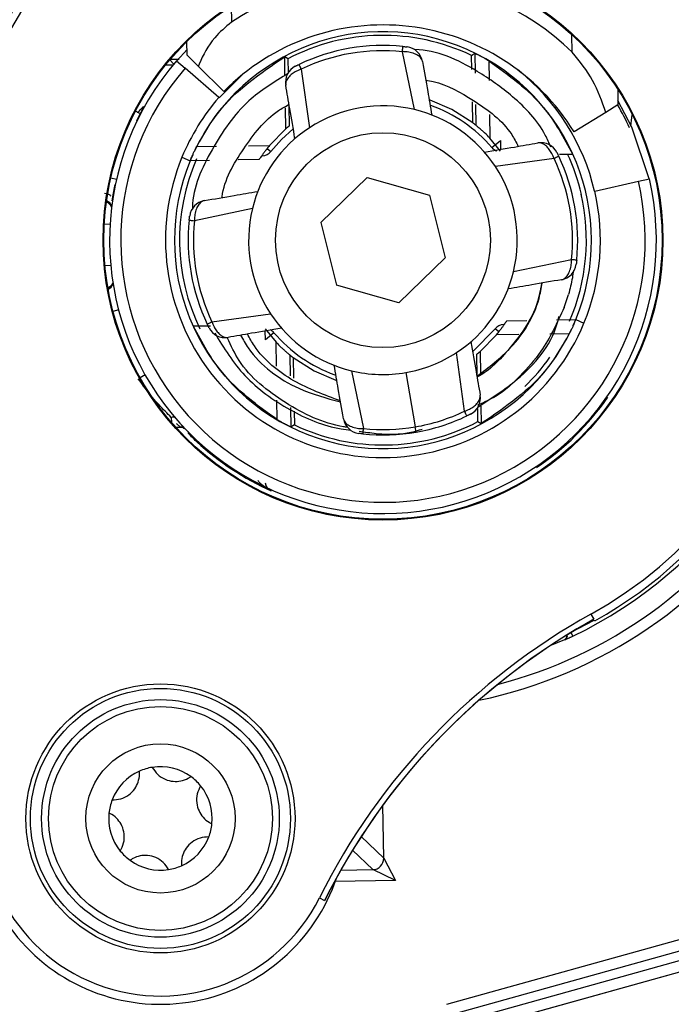
# Model space of a CAD drawing. Units: millimetres. Extents: x 0 to 145, y 0 to 51.
# Drawn here: x 22 to 22, y 38 to 38 of the extents above; entities that cross this region are included whole.
import ezdxf

# ---------------------------------------------------------------- set-up
doc = ezdxf.new("R2010")
doc.units = ezdxf.units.MM
doc.header["$PDSIZE"] = -1
doc.styles.add('SLDTEXTSTYLE1', font='TXT', dxfattribs={"width": 0.605})
doc.dimstyles.new('SLDDIMSTYLE3', dxfattribs={"dimtxt": 2.568319, "dimasz": 2.37998, "dimexe": 0, "dimexo": 0.0625, "dimgap": 0.64208, "dimtad": 0, "dimtih": 1, "dimtoh": 1, "dimlfac": 5, "dimrnd": 1e-09, "dimzin": 4, "dimdsep": 46, "dimtxsty": 'SLDTEXTSTYLE1', "dimsah": 1, "dimcen": 0.09, "dimadec": 0, "dimazin": 1, "dimtfac": 1, "dimtofl": 0, "dimtmove": 0, "dimatfit": 3, "dimfxl": 1, "dimfrac": 2, "dimtolj": 1, "dimtzin": 12, "dimarcsym": 0})

# ---------------------------------------------------------------- blocks, each defined once
blk = doc.blocks.new('_D_4')
at = {"color": 0, "lineweight": -2, "transparency": 16777216}
for p, q in [((26.31001, 38.83321), (26.31001, 39.01321)), ((26.22001, 38.92321), (26.40001, 38.92321))]:
    blk.add_line(p, q, dxfattribs=at)
at = {"color": 0, "lineweight": -3, "transparency": 16777216}
for p, q in [((32.83975, 35.37651), (30.87994, 36.44101)), ((33.33975, 35.37651), (32.83975, 35.37651))]:
    blk.add_line(p, q, dxfattribs=at)
at = {"color": 0, "transparency": 16777216}
blk.add_solid([(30.91971, 36.51424), (30.84016, 36.36778), (30.44057, 36.67966)], dxfattribs=at)
at = {"layer": 'Defpoints', "color": 0, "transparency": 16777216}
for p in [(22.17946, 41.16676), (30.44057, 36.67966)]:
    blk.add_point(p, dxfattribs=at)
at = {"color": 0, "transparency": 16777216, "insert": (33.98183, 35.87651), "char_height": 0.5, "attachment_point": 1, "style": 'SLDTEXTSTYLE1'}
blk.add_mtext('\\A1;∅9{\\H1x;\\S3#8;}" [∅239mm]', dxfattribs=at)

msp = doc.modelspace()

# ---------------------------------------------------------------- linework, layer by layer
at = {"color": 8, "linetype": 'Continuous', "lineweight": 25}
for p, q in [((22.05663, 38.47548), (22.05688, 38.46133)), ((22.3551, 38.43497), (22.35483, 38.45031)), ((22.27034, 38.41684), (22.27006, 38.43413)), ((22.00649, 38.42456), (22.00315, 38.4284)), ((22.28212, 38.42764), (22.2824, 38.41037)), ((21.97742, 38.38115), (21.97296, 38.38348)), ((22.27105, 38.37088), (22.27076, 38.38934)), ((22.28272, 38.38061), (22.28292, 38.35993)), ((22.29229, 38.35792), (22.29243, 38.34984)), ((22.02653, 38.35242), (22.04398, 38.35276)), ((22.07175, 38.3532), (22.0903, 38.35347)), ((22.08823, 38.35071), (22.0914, 38.3482)), ((21.95627, 38.32358), (21.95137, 38.32469)), ((21.95072, 38.28433), (21.9457, 38.28462)), ((21.95135, 38.24851), (21.94634, 38.24804)), ((21.95826, 38.20948), (21.9534, 38.20819)), ((22.29077, 38.19045), (22.2876, 38.19296)), ((22.0867, 38.18325), (22.08656, 38.19133)), ((22.30824, 38.18798), (22.2887, 38.18769)), ((22.35247, 38.18875), (22.33552, 38.18842)), ((22.09628, 38.1604), (22.09608, 38.18123)), ((22.10795, 38.17028), (22.10823, 38.15187)), ((21.98141, 38.15268), (21.97703, 38.1502)), ((22.09688, 38.11353), (22.0966, 38.13055)), ((22.10866, 38.12425), (22.10894, 38.10703)), ((22.00434, 38.11546), (22.00442, 38.11127)), ((22.35402, 37.92771), (22.37373, 37.93788)), ((22.35572, 37.92418), (22.35419, 37.92736)), ((22.34821, 37.92098), (22.33555, 37.9155)), ((22.19022, 37.72974), (22.18941, 37.77618)), ((22.17049, 37.74879), (22.19022, 37.72974)), ((22.1806, 37.71978), (22.16294, 37.73683)), ((22.15258, 37.71929), (22.1806, 37.71978)), ((22.20035, 37.71033), (22.14782, 37.70941)), ((22.50347, 37.64542), (22.2972, 37.58787))]:
    msp.add_line(p, q, dxfattribs=at)
at = {"color": 7, "linetype": 'Continuous', "lineweight": 25}
for p, q in [((22.01821, 38.43232), (22.018, 38.44443)), ((22.01812, 38.43732), (22.00904, 38.42745)), ((22.21706, 38.38482), (22.20653, 38.43552)), ((22.00899, 38.42749), (22.01638, 38.42107)), ((22.02793, 38.42272), (22.01821, 38.43232)), ((22.10379, 38.41459), (22.10353, 38.43107)), ((22.10641, 38.42937), (22.10663, 38.41711)), ((22.26721, 38.41991), (22.26699, 38.43217)), ((21.99949, 38.42398), (22.00412, 38.42406)), ((22.00412, 38.42406), (22.00567, 38.42409)), ((22.04593, 38.39539), (22.01638, 38.42107)), ((22.05026, 38.40067), (22.02793, 38.42272)), ((22.11808, 38.42023), (22.12518, 38.36893)), ((22.06631, 38.41522), (22.04611, 38.39522)), ((22.39484, 38.40276), (22.39508, 38.38886)), ((22.04611, 38.39522), (22.04593, 38.39539)), ((22.26802, 38.37327), (22.2677, 38.39158)), ((22.10452, 38.368), (22.10423, 38.38642)), ((22.10712, 38.38853), (22.10744, 38.37047)), ((22.38441, 38.38233), (22.35666, 38.36534)), ((22.39508, 38.38886), (22.38441, 38.38233)), ((22.10452, 38.368), (22.0903, 38.35347)), ((22.29246, 38.34832), (22.28292, 38.35993)), ((22.28483, 38.35158), (22.29229, 38.35792)), ((22.01363, 38.34311), (22.0209, 38.34011)), ((22.03775, 38.34041), (22.02093, 38.34012)), ((22.0812, 38.34117), (22.06284, 38.34085)), ((22.33914, 38.342), (22.28785, 38.33491)), ((22.13513, 38.28609), (22.17575, 38.32542)), ((22.17575, 38.32542), (22.23012, 38.30991)), ((22.37486, 38.31338), (22.413, 38.32218)), ((22.413, 38.32218), (22.42254, 38.32438)), ((22.37486, 38.31338), (22.37462, 38.31332)), ((22.23012, 38.30991), (22.24387, 38.25507)), ((22.3631, 38.31094), (22.36283, 38.31088)), ((22.36283, 38.31088), (22.36316, 38.31067)), ((22.07526, 38.29815), (22.02456, 38.28761)), ((22.13513, 38.28609), (22.14888, 38.23125)), ((22.24387, 38.25507), (22.20325, 38.21574)), ((22.30374, 38.24302), (22.35444, 38.25356)), ((22.20325, 38.21574), (22.14888, 38.23125)), ((22.34805, 38.21166), (22.35183, 38.22307)), ((22.03986, 38.19916), (22.09115, 38.20626)), ((22.08654, 38.19285), (22.09608, 38.18123)), ((22.26838, 38.17349), (22.2876, 38.19296)), ((22.29779, 38.19999), (22.31539, 38.2003)), ((22.34125, 38.20075), (22.35807, 38.20104)), ((22.3581, 38.20106), (22.36537, 38.19806)), ((22.09417, 38.18959), (22.0867, 38.18325)), ((22.27448, 38.17317), (22.2887, 38.18769)), ((22.11098, 38.1679), (22.11129, 38.14969)), ((22.26092, 38.12094), (22.25382, 38.17223)), ((22.2719, 38.1512), (22.27156, 38.1707)), ((22.27448, 38.17317), (22.27479, 38.15303)), ((22.16193, 38.15634), (22.17247, 38.10565)), ((22.20952, 38.15478), (22.21775, 38.1072)), ((22.27523, 38.12525), (22.27546, 38.11009)), ((22.1118, 38.12092), (22.112, 38.10899)), ((22.27259, 38.11179), (22.27239, 38.12321)), ((22.01303, 38.10661), (22.00861, 38.10653)), ((22.21853, 38.10267), (22.21775, 38.1072)), ((22.01893, 38.10335), (22.01901, 38.10168)), ((22.37148, 37.94337), (22.37397, 37.93889)), ((22.19022, 37.72974), (22.20035, 37.71033)), ((22.20035, 37.71033), (22.1806, 37.71978)), ((22.13387, 37.69508), (22.13845, 37.69279)), ((22.24548, 37.60194), (22.49609, 37.67186)), ((22.49872, 37.66243), (22.24811, 37.5925)), ((22.25022, 37.58492), (22.50084, 37.65485)), ((22.50351, 37.64525), (22.29822, 37.58797))]:
    msp.add_line(p, q, dxfattribs=at)
at = {"color": 7, "linetype": 'Continuous', "lineweight": 25, "flags": 128}
for points in [[(22.26699, 38.43217), (22.26823, 38.43296), (22.27006, 38.43413)], [(22.10641, 38.42937), (22.10515, 38.43012), (22.10353, 38.43107)], [(22.26802, 38.37327), (22.2498, 38.38493), (22.2308, 38.39308)], [(22.42248, 38.32437), (22.40716, 38.36957), (22.39501, 38.3928)], [(22.40644, 38.37044), (22.40729, 38.37777), (22.40754, 38.38023)], [(22.0914, 38.3482), (22.10075, 38.35874), (22.11097, 38.36796)], [(21.95497, 38.31928), (21.95325, 38.31015), (21.95245, 38.30503)], [(22.11098, 38.1679), (22.1292, 38.15624), (22.1482, 38.14809)], [(22.112, 38.10899), (22.11077, 38.1082), (22.10894, 38.10703)], [(22.27259, 38.11179), (22.27385, 38.11105), (22.27546, 38.11009)], [(22.3749, 37.93751), (22.3736, 37.93788), (22.37266, 37.93815)]]:
    msp.add_lwpolyline(points, dxfattribs=at)
at = {"color": 7, "linetype": 'Continuous', "lineweight": 25}
for centre, radius in [((22.1895, 38.27058), 0.2449), ((22.1895, 38.27058), 0.2442), ((22.1895, 38.27058), 0.09401), ((21.99484, 37.76459), 0.11771), ((21.99484, 37.76459), 0.11377), ((21.99484, 37.76459), 0.10398), ((21.99484, 37.76459), 0.09793), ((21.99484, 37.76459), 0.06529)]:
    msp.add_circle(centre, radius, dxfattribs=at)
for centre, radius, start, end in [((22.1895, 38.27058), 0.37441, 299.08029, 198.83471), ((22.1895, 38.27058), 0.38422, 295.63345, 52.36655), ((22.1895, 38.27058), 0.38119, 299.10138, 48.81361), ((22.18963, 38.26305), 0.23861, 46.09534, 123.8035), ((22.1895, 38.27058), 0.18237, 337.58976, 154.72383), ((22.18963, 38.26305), 0.19586, 31.48199, 135.36181), ((22.1895, 38.27058), 0.17921, 64.37896, 117.62104), ((22.1895, 38.27058), 0.1704, 84.10576, 115.51345), ((22.1895, 38.27058), 0.16581, 84.10589, 115.51345), ((22.20867, 38.42412), 0.01567, 9.80869, 82.88349), ((22.1895, 38.27058), 0.23917, 139, 13), ((22.1895, 38.27058), 0.22938, 139, 13), ((22.11989, 38.40877), 0.01567, 116.73584, 189.80967), ((22.1895, 38.27058), 0.18999, 13, 51.57883), ((22.1895, 38.27058), 0.19023, 139, 157.58976), ((21.97599, 38.3875), 0.00392, 331.29435, 0.99958), ((22.1895, 38.27058), 0.11752, 76.43398, 123.18535), ((22.1895, 38.27058), 0.11752, 33.18535, 76.43398), ((22.1895, 38.27058), 0.12509, 40.35202, 70.50003), ((22.1895, 38.27058), 0.23702, 24.49704, 29.91295), ((22.1895, 38.27058), 0.11752, 123.18535, 166.43398), ((22.1895, 38.27058), 0.12927, 129.4047, 131.09959), ((22.1895, 38.27058), 0.12927, 50.888, 52.5953), ((22.08372, 38.35428), 0.00979, 271, 321.64798), ((22.29229, 38.35792), 0.00979, 220.35202, 251.04979), ((22.32769, 38.34019), 0.01567, 26.73584, 99.80967), ((22.1895, 38.27058), 0.19023, 157.58976, 337.58976), ((22.1895, 38.27058), 0.18237, 157.58976, 334.72383), ((22.1895, 38.27058), 0.17795, 156.4356, 205.87111), ((22.1895, 38.27058), 0.18237, 155.89408, 157.58976), ((22.1895, 38.27058), 0.16581, 354.10589, 25.51345), ((22.1895, 38.27058), 0.1704, 354.10576, 25.51345), ((22.1895, 38.27058), 0.17823, 13, 24.992), ((22.1895, 38.27058), 0.11752, 346.43398, 33.18535), ((22.1895, 38.27058), 0.19023, 337.58976, 13), ((21.94501, 38.29759), 0.00783, 22.90626, 69.70204), ((22.03596, 38.28975), 0.01567, 99.80869, 172.88349), ((22.1895, 38.27058), 0.17795, 336.49374, 13.08805), ((22.1895, 38.27058), 0.11752, 166.43398, 213.18535), ((22.1895, 38.27058), 0.1704, 174.10576, 205.51345), ((22.1895, 38.27058), 0.16581, 174.10589, 205.51345), ((22.34304, 38.25141), 0.01567, 279.80869, 352.88349), ((22.1895, 38.27058), 0.11752, 303.18535, 346.43398), ((21.94594, 38.23615), 0.00783, 292.04104, 338.83681), ((21.9461, 38.23506), 0.00783, 292.29796, 339.09374), ((22.1895, 38.27058), 0.11752, 213.18535, 256.43398), ((22.05131, 38.20097), 0.01567, 206.73584, 279.80967), ((22.29528, 38.18689), 0.00979, 91.00078, 141.64721), ((22.1895, 38.27058), 0.18237, 335.89408, 337.58976), ((22.0867, 38.18325), 0.00979, 40.35202, 64.11435), ((22.1895, 38.27058), 0.12509, 220.35202, 250.27653), ((22.1895, 38.27058), 0.12927, 230.888, 232.5953), ((22.1895, 38.27058), 0.11752, 279.80967, 303.18535), ((22.1895, 38.27058), 0.12927, 309.4047, 311.09959), ((22.1895, 38.27058), 0.11752, 256.43398, 279.80967), ((22.25911, 38.13239), 0.01567, 296.73584, 9.80967), ((22.1895, 38.27058), 0.24008, 304.0434, 325.08673), ((22.1895, 38.27058), 0.16581, 279.80967, 295.51345), ((22.1895, 38.27058), 0.1704, 279.80967, 295.51345), ((22.0131, 38.10269), 0.00392, 43.5853, 90.99928), ((22.1895, 38.27058), 0.17921, 244.37896, 297.62104), ((22.17033, 38.11704), 0.01567, 189.80869, 262.88349), ((22.1895, 38.27058), 0.16581, 264.10589, 279.80967), ((22.1895, 38.27058), 0.1704, 264.10576, 279.80967), ((22.1895, 38.27058), 0.24008, 227.2571, 245.97865), ((22.1895, 38.27058), 0.40148, 284.47432, 326.95074), ((26.31001, 38.92321), 5.5625, 189.79585, 256.67265), ((26.31001, 38.92321), 4.70053, 191.62686, 246.70713), ((26.31001, 38.92321), 5.52333, 190.09049, 256.67265), ((22.65425, 37.43492), 0.58179, 119.08029, 153.43756), ((26.31001, 38.92321), 5.4254, 190.49116, 273.92903), ((26.31001, 38.92321), 5.38896, 190.54914, 273.8798), ((22.65425, 37.43492), 0.57665, 119.71149, 153.46435), ((22.65425, 37.43492), 0.57666, 119.08029, 153.43756), ((22.34691, 37.92443), 0.00392, 321.04364, 11.921), ((21.99484, 37.76459), 0.16263, 158.9575, 341.49704), ((21.99484, 37.76459), 0.15544, 164.47743, 333.43756), ((21.99484, 37.76459), 0.04527, 114.03222, 159.03222), ((21.99484, 37.76459), 0.04527, 99.03222, 114.03222), ((21.99484, 37.76459), 0.04527, 54.03222, 99.03222), ((21.99484, 37.76459), 0.04527, 39.03222, 54.03222), ((21.99484, 37.76459), 0.04527, 354.03222, 39.03222), ((21.99484, 37.76459), 0.04527, 159.03222, 174.03222), ((21.99484, 37.76459), 0.04527, 174.03222, 219.03222), ((21.99484, 37.76459), 0.04527, 339.03222, 354.03222), ((21.99484, 37.76459), 0.04527, 294.03222, 339.03222), ((21.99484, 37.76459), 0.04527, 219.03222, 234.03222), ((21.99484, 37.76459), 0.04527, 234.03222, 279.03222), ((22.18043, 37.72957), 0.00979, 271.00511, 0.99489), ((21.99484, 37.76459), 0.04527, 279.03222, 294.03222)]:
    msp.add_arc(centre, radius, start, end, dxfattribs=at)
at = {"color": 8, "linetype": 'Continuous', "lineweight": 25}
for centre, radius, start, end in [((21.94489, 38.29649), 0.00783, 23.16319, 69.95896), ((22.1895, 38.27058), 0.17829, 314.11449, 324.97116), ((22.00591, 38.10857), 0.00707, 77.42838, 102.7752), ((22.1895, 38.27058), 0.41127, 281.78025, 326.95074), ((26.31001, 38.92321), 4.68698, 191.51057, 201.73544), ((26.31001, 38.92321), 4.69677, 191.59908, 201.73544), ((26.31001, 38.92321), 4.71015, 191.67549, 246.70713), ((26.31001, 38.92321), 4.73988, 191.78027, 274.23203), ((26.31001, 38.92321), 5.50374, 190.195, 256.67265), ((22.34659, 37.92455), 0.00392, 294.41896, 7.74493), ((22.34691, 37.92443), 0.00392, 294.45474, 321.04372)]:
    msp.add_arc(centre, radius, start, end, dxfattribs=at)
at = {"color": 7, "linetype": 'Continuous', "lineweight": 25}
msp.add_ellipse((22.0027, 38.42892), major_axis=(0.01278, 0.00022), ratio=0.004011, start_param=4.715755, end_param=5.434759, dxfattribs=at)
for points, knots in [([(21.97478, 38.58414), (21.9582, 38.57176), (21.92465, 38.54672), (21.88165, 38.49785), (21.84553, 38.4402), (21.82028, 38.3752), (21.80619, 38.30584), (21.80767, 38.25921), (21.80842, 38.23555)], [0, 0, 0, 0, 0.153083, 0.309862, 0.479849, 0.654928, 0.824925, 1, 1, 1, 1]), ([(22.05688, 38.46133), (22.05176, 38.45699), (22.03935, 38.44648), (22.03179, 38.43202), (22.0282, 38.42337), (22.02793, 38.42272)], [0, 0, 0, 0, 0.3940724, 0.9546287, 1, 1, 1, 1]), ([(22.22411, 38.42679), (22.22411, 38.42679), (22.22404, 38.42716), (22.22363, 38.42871), (22.22192, 38.43108), (22.21816, 38.43347), (22.21355, 38.43498), (22.20939, 38.43549), (22.20708, 38.43553), (22.20653, 38.43552), (22.20652, 38.43552)], [0, 0, 0, 0, 0.000087, 0.075938, 0.323892, 0.521839, 0.740959, 0.938263, 0.999913, 1, 1, 1, 1]), ([(22.207, 38.44008), (22.20712, 38.44007), (22.20763, 38.44002), (22.20856, 38.43991), (22.20956, 38.4398), (22.21033, 38.4397), (22.21059, 38.43967), (22.21061, 38.43967), (22.21061, 38.43967)], [0, 0, 0, 0, 0.058302, 0.24102, 0.446739, 0.644271, 0.935695, 1, 1, 1, 1]), ([(22.21062, 38.43967), (22.21061, 38.43967), (22.21059, 38.43967), (22.21047, 38.43969), (22.21037, 38.4397)], [0, 0, 0, 0, 0.249182, 1, 1, 1, 1]), ([(22.33631, 38.35188), (22.3348, 38.35547), (22.32754, 38.37263), (22.30502, 38.39594), (22.26748, 38.4226), (22.23652, 38.43717), (22.21703, 38.43741), (22.21683, 38.43741)], [0, 0, 0, 0, 0.076689, 0.36649, 0.61598, 0.99593, 1, 1, 1, 1]), ([(22.27006, 38.43413), (22.27012, 38.4341), (22.27025, 38.43405), (22.27131, 38.43353), (22.27287, 38.43274), (22.27476, 38.43176), (22.27693, 38.4306), (22.27937, 38.42924), (22.2811, 38.42824), (22.28199, 38.42771), (22.28212, 38.42764)], [0, 0, 0, 0, 0.13109, 0.262704, 0.384549, 0.503611, 0.633519, 0.785765, 0.969457, 1, 1, 1, 1]), ([(22.38441, 38.38233), (22.38115, 38.39194), (22.37473, 38.41092), (22.36158, 38.42702), (22.3551, 38.43497)], [0, 0, 0, 0, 0.5066626, 1, 1, 1, 1]), ([(22.02653, 38.35242), (22.0324, 38.36273), (22.0509, 38.39523), (22.08218, 38.41653), (22.10353, 38.43107)], [0, 0, 0, 0, 0.317308, 1, 1, 1, 1]), ([(22.22411, 38.42679), (22.22561, 38.41813), (22.22828, 38.40267), (22.23099, 38.38698), (22.23219, 38.38007)], [0, 0, 0, 0, 0.5599962, 1, 1, 1, 1]), ([(22.28212, 38.42764), (22.2995, 38.415), (22.33042, 38.39253), (22.34764, 38.36014), (22.35519, 38.34595)], [0, 0, 0, 0, 0.5619349, 1, 1, 1, 1]), ([(22.11808, 38.42023), (22.11661, 38.41965), (22.11367, 38.4185), (22.11002, 38.41618), (22.10683, 38.41333), (22.10455, 38.40985), (22.10424, 38.40732), (22.10445, 38.4061), (22.10445, 38.4061)], [0, 0, 0, 0, 0.177242, 0.352631, 0.518501, 0.749009, 0.999913, 1, 1, 1, 1]), ([(22.11284, 38.42277), (22.11288, 38.42279), (22.11296, 38.42282), (22.11355, 38.42312), (22.11431, 38.4235), (22.11515, 38.42391), (22.11578, 38.42421), (22.1161, 38.42437)], [0, 0, 0, 0, 0.279394, 0.514125, 0.672209, 0.834501, 1, 1, 1, 1]), ([(22.10664, 38.41641), (22.09453, 38.40905), (22.06702, 38.39234), (22.03895, 38.35068), (22.02293, 38.3166), (22.02278, 38.29841), (22.02278, 38.29803)], [0, 0, 0, 0, 0.280204, 0.636287, 0.992409, 1, 1, 1, 1]), ([(22.22689, 38.41072), (22.22909, 38.41032), (22.24406, 38.40764), (22.27065, 38.39251), (22.2973, 38.37302), (22.30606, 38.35617), (22.30788, 38.35267)], [0, 0, 0, 0, 0.065471, 0.4453, 0.88486, 1, 1, 1, 1]), ([(22.11253, 38.35938), (22.11101, 38.36816), (22.1083, 38.38384), (22.10562, 38.3993), (22.10445, 38.4061)], [0, 0, 0, 0, 0.560001, 1, 1, 1, 1]), ([(21.97943, 38.38562), (21.97943, 38.38562), (21.97942, 38.38561), (21.97931, 38.38542), (21.97893, 38.38473), (21.97827, 38.38353), (21.97656, 38.38033), (21.97505, 38.37727), (21.97384, 38.37483)], [0, 0, 0, 0, 0.016637, 0.08823, 0.170079, 0.308522, 0.445682, 1, 1, 1, 1]), ([(22.04881, 38.30788), (22.04883, 38.30807), (22.05043, 38.32352), (22.06704, 38.35071), (22.08769, 38.37851), (22.10402, 38.38755), (22.10711, 38.38926)], [0, 0, 0, 0, 0.0057659, 0.4551967, 0.8967571, 1, 1, 1, 1]), ([(22.28292, 38.35993), (22.28154, 38.36134), (22.27968, 38.36325), (22.27654, 38.36617), (22.27468, 38.36782), (22.27313, 38.36916), (22.27208, 38.37004), (22.27133, 38.37066), (22.27107, 38.37086), (22.27105, 38.37088), (22.27105, 38.37088)], [0, 0, 0, 0, 0.367266, 0.497035, 0.627849, 0.709913, 0.792398, 0.867377, 0.969814, 1, 1, 1, 1]), ([(22.02459, 38.34845), (22.02431, 38.34812), (22.02375, 38.34747), (22.0232, 38.34636), (22.02303, 38.34553), (22.02303, 38.34515), (22.02303, 38.34507)], [0, 0, 0, 0, 0.341729, 0.686566, 0.930382, 1, 1, 1, 1]), ([(22.02459, 38.34845), (22.02479, 38.34887), (22.02548, 38.35032), (22.02609, 38.35155), (22.02653, 38.35242)], [0, 0, 0, 0, 0.290948, 1, 1, 1, 1]), ([(22.0903, 38.35347), (22.08934, 38.3523), (22.08787, 38.35051), (22.08559, 38.3475), (22.08408, 38.34541), (22.08289, 38.3437), (22.08203, 38.34242), (22.08143, 38.34151), (22.08122, 38.3412), (22.08121, 38.34118), (22.0812, 38.34117)], [0, 0, 0, 0, 0.29455, 0.448961, 0.571601, 0.66686, 0.762544, 0.849632, 0.964426, 1, 1, 1, 1]), ([(22.2783, 38.34755), (22.28708, 38.34907), (22.30276, 38.35178), (22.31822, 38.35446), (22.32502, 38.35563)], [0, 0, 0, 0, 0.560001, 1, 1, 1, 1]), ([(22.33915, 38.342), (22.33857, 38.34348), (22.33741, 38.34641), (22.33509, 38.35006), (22.33225, 38.35325), (22.32877, 38.35553), (22.32624, 38.35584), (22.32502, 38.35563), (22.32502, 38.35563)], [0, 0, 0, 0, 0.1772416, 0.352631, 0.5185009, 0.7490093, 0.9999132, 1, 1, 1, 1]), ([(22.02093, 38.34012), (22.02096, 38.34019), (22.02101, 38.34032), (22.02147, 38.34146), (22.02216, 38.3431), (22.02275, 38.34442), (22.02303, 38.34507)], [0, 0, 0, 0, 0.261123, 0.523149, 0.767334, 1, 1, 1, 1]), ([(22.34168, 38.34724), (22.3417, 38.3472), (22.34174, 38.34713), (22.34204, 38.34653), (22.34241, 38.34577), (22.34283, 38.34493), (22.34313, 38.3443), (22.34328, 38.34398)], [0, 0, 0, 0, 0.279394, 0.514125, 0.672209, 0.834501, 1, 1, 1, 1]), ([(22.34385, 38.34576), (22.34657, 38.3458), (22.35025, 38.34587), (22.35416, 38.34594), (22.35519, 38.34595)], [0, 0, 0, 0, 0.737157, 1, 1, 1, 1]), ([(22.03329, 38.30519), (22.04195, 38.30669), (22.05741, 38.30936), (22.0731, 38.31208), (22.08001, 38.31327)], [0, 0, 0, 0, 0.559996, 1, 1, 1, 1]), ([(22.03329, 38.30519), (22.03329, 38.30519), (22.03292, 38.30513), (22.03137, 38.30471), (22.029, 38.30301), (22.02661, 38.29924), (22.0251, 38.29463), (22.02459, 38.29048), (22.02455, 38.28816), (22.02456, 38.28761), (22.02456, 38.28761)], [0, 0, 0, 0, 0.000087, 0.075938, 0.323892, 0.521839, 0.740959, 0.938263, 0.999913, 1, 1, 1, 1]), ([(22.02, 38.28808), (22.02001, 38.2882), (22.02007, 38.28871), (22.02017, 38.28965), (22.02028, 38.29064), (22.02038, 38.29142), (22.02041, 38.29168), (22.02041, 38.29169), (22.02041, 38.29169)], [0, 0, 0, 0, 0.058302, 0.24102, 0.446739, 0.644271, 0.935695, 1, 1, 1, 1]), ([(22.02041, 38.2917), (22.02041, 38.2917), (22.02041, 38.29168), (22.02039, 38.29155), (22.02038, 38.29146)], [0, 0, 0, 0, 0.249182, 1, 1, 1, 1]), ([(22.34571, 38.23597), (22.34571, 38.23597), (22.34608, 38.23604), (22.34763, 38.23645), (22.34999, 38.23816), (22.35239, 38.24192), (22.3539, 38.24653), (22.35441, 38.25069), (22.35444, 38.253), (22.35444, 38.25356), (22.35444, 38.25356)], [0, 0, 0, 0, 0.0000868, 0.0759378, 0.3238917, 0.5218393, 0.7409589, 0.9382632, 0.9999132, 1, 1, 1, 1]), ([(22.359, 38.25308), (22.35899, 38.25296), (22.35893, 38.25245), (22.35883, 38.25152), (22.35872, 38.25052), (22.35862, 38.24975), (22.35859, 38.24949), (22.35859, 38.24947), (22.35859, 38.24947)], [0, 0, 0, 0, 0.058302, 0.24102, 0.446739, 0.644271, 0.935695, 1, 1, 1, 1]), ([(22.34571, 38.23597), (22.33705, 38.23448), (22.32159, 38.2318), (22.30589, 38.22909), (22.29899, 38.2279)], [0, 0, 0, 0, 0.559996, 1, 1, 1, 1]), ([(22.35607, 38.24414), (22.35581, 38.24199), (22.35493, 38.23487), (22.35311, 38.22792), (22.35183, 38.22307)], [0, 0, 0, 0, 0.301887, 1, 1, 1, 1]), ([(22.27172, 38.15143), (22.282, 38.15929), (22.30541, 38.17721), (22.32431, 38.20771), (22.32803, 38.22852), (22.32884, 38.23306)], [0, 0, 0, 0, 0.379836, 0.864926, 1, 1, 1, 1]), ([(22.32823, 38.23295), (22.32711, 38.22682), (22.32338, 38.20641), (22.3035, 38.17867), (22.2844, 38.15762), (22.27259, 38.15118), (22.27191, 38.1508)], [0, 0, 0, 0, 0.181747, 0.605152, 0.976964, 1, 1, 1, 1]), ([(22.34805, 38.21166), (22.34195, 38.1984), (22.33193, 38.1766), (22.30996, 38.15178), (22.29188, 38.13467), (22.27783, 38.12865), (22.27233, 38.1263)], [0, 0, 0, 0, 0.371433, 0.610409, 0.847445, 1, 1, 1, 1]), ([(22.27236, 38.12455), (22.28418, 38.13211), (22.31251, 38.15023), (22.33773, 38.17986), (22.34293, 38.20135), (22.34349, 38.20366)], [0, 0, 0, 0, 0.389783, 0.934584, 1, 1, 1, 1]), ([(22.03848, 38.19547), (22.03468, 38.1954), (22.02991, 38.19532), (22.02484, 38.19523), (22.02381, 38.19521)], [0, 0, 0, 0, 0.7974326, 1, 1, 1, 1]), ([(22.09688, 38.11353), (22.0795, 38.12616), (22.04857, 38.14864), (22.03135, 38.18102), (22.02381, 38.19521)], [0, 0, 0, 0, 0.561935, 1, 1, 1, 1]), ([(22.03732, 38.19392), (22.0373, 38.19396), (22.03726, 38.19404), (22.03696, 38.19464), (22.03658, 38.19539), (22.03617, 38.19623), (22.03587, 38.19687), (22.03572, 38.19719)], [0, 0, 0, 0, 0.279394, 0.514125, 0.672209, 0.834501, 1, 1, 1, 1]), ([(22.03985, 38.19916), (22.04043, 38.19769), (22.04159, 38.19475), (22.0439, 38.1911), (22.04675, 38.18791), (22.05023, 38.18564), (22.05276, 38.18532), (22.05398, 38.18553), (22.05398, 38.18553)], [0, 0, 0, 0, 0.177242, 0.352631, 0.518501, 0.749009, 0.999913, 1, 1, 1, 1]), ([(22.1007, 38.19361), (22.09192, 38.19209), (22.07624, 38.18938), (22.06078, 38.18671), (22.05398, 38.18553)], [0, 0, 0, 0, 0.560001, 1, 1, 1, 1]), ([(22.2887, 38.18769), (22.28966, 38.18887), (22.29113, 38.19066), (22.2934, 38.19366), (22.29492, 38.19575), (22.29611, 38.19747), (22.29697, 38.19874), (22.29757, 38.19965), (22.29778, 38.19997), (22.29779, 38.19999), (22.29779, 38.19999)], [0, 0, 0, 0, 0.29455, 0.448961, 0.571601, 0.66686, 0.762544, 0.849632, 0.964426, 1, 1, 1, 1]), ([(22.35441, 38.19271), (22.35421, 38.19229), (22.35352, 38.19085), (22.35291, 38.18962), (22.35247, 38.18875)], [0, 0, 0, 0, 0.290948, 1, 1, 1, 1]), ([(22.35441, 38.19271), (22.35469, 38.19304), (22.35525, 38.1937), (22.3558, 38.1948), (22.35597, 38.19564), (22.35597, 38.19601), (22.35597, 38.1961)], [0, 0, 0, 0, 0.341729, 0.686566, 0.930382, 1, 1, 1, 1]), ([(22.35807, 38.20104), (22.35804, 38.20098), (22.35799, 38.20084), (22.35753, 38.19971), (22.35683, 38.19806), (22.35625, 38.19674), (22.35597, 38.1961)], [0, 0, 0, 0, 0.261123, 0.523149, 0.767334, 1, 1, 1, 1]), ([(22.04228, 38.18921), (22.05038, 38.1762), (22.06727, 38.14907), (22.10683, 38.12107), (22.13991, 38.10676), (22.15864, 38.10467), (22.1615, 38.10435)], [0, 0, 0, 0, 0.300675, 0.627057, 0.943173, 1, 1, 1, 1]), ([(22.15872, 38.10681), (22.15748, 38.10698), (22.13809, 38.10963), (22.10342, 38.1268), (22.06751, 38.1548), (22.05654, 38.17818), (22.0534, 38.18488)], [0, 0, 0, 0, 0.027675, 0.43274, 0.837299, 1, 1, 1, 1]), ([(22.06496, 38.18743), (22.06711, 38.18366), (22.07863, 38.16348), (22.10953, 38.14068), (22.14004, 38.1324), (22.15235, 38.12906)], [0, 0, 0, 0, 0.120421, 0.645151, 1, 1, 1, 1]), ([(22.1522, 38.12992), (22.13833, 38.13508), (22.1101, 38.14557), (22.08218, 38.16796), (22.07286, 38.18494), (22.07093, 38.18846)], [0, 0, 0, 0, 0.433893, 0.882541, 1, 1, 1, 1]), ([(22.35247, 38.18875), (22.3466, 38.17843), (22.3281, 38.14593), (22.29682, 38.12463), (22.27546, 38.11009)], [0, 0, 0, 0, 0.317308, 1, 1, 1, 1]), ([(22.09608, 38.18123), (22.09746, 38.17982), (22.09932, 38.17791), (22.10246, 38.175), (22.10431, 38.17334), (22.10586, 38.17201), (22.10692, 38.17113), (22.10767, 38.17051), (22.10793, 38.1703), (22.10795, 38.17028), (22.10795, 38.17028)], [0, 0, 0, 0, 0.367266, 0.497035, 0.627849, 0.709913, 0.792398, 0.867377, 0.969814, 1, 1, 1, 1]), ([(22.26647, 38.18178), (22.26799, 38.173), (22.2707, 38.15732), (22.27337, 38.14186), (22.27455, 38.13506)], [0, 0, 0, 0, 0.5600007, 1, 1, 1, 1]), ([(22.15489, 38.11437), (22.15339, 38.12303), (22.15072, 38.1385), (22.14801, 38.15419), (22.14681, 38.16109)], [0, 0, 0, 0, 0.559996, 1, 1, 1, 1]), ([(22.00434, 38.11546), (22.00257, 38.11717), (21.99778, 38.12178), (21.98734, 38.13293), (21.97959, 38.14362), (21.97546, 38.14931)], [0, 0, 0, 0, 0.214884, 0.581441, 1, 1, 1, 1]), ([(22.26092, 38.12093), (22.26239, 38.12151), (22.26533, 38.12267), (22.26898, 38.12499), (22.27217, 38.12784), (22.27445, 38.13131), (22.27476, 38.13385), (22.27455, 38.13506), (22.27455, 38.13506)], [0, 0, 0, 0, 0.1772416, 0.352631, 0.5185009, 0.7490093, 0.9999132, 1, 1, 1, 1]), ([(22.26616, 38.1184), (22.26612, 38.11838), (22.26604, 38.11834), (22.26544, 38.11804), (22.26469, 38.11767), (22.26385, 38.11725), (22.26321, 38.11695), (22.26289, 38.1168)], [0, 0, 0, 0, 0.279394, 0.514125, 0.672209, 0.834501, 1, 1, 1, 1]), ([(22.0131, 38.10849), (22.01374, 38.1078), (22.01496, 38.10646), (22.01582, 38.10553), (22.01591, 38.10543), (22.01594, 38.10539)], [0, 0, 0, 0, 0.407519, 0.782941, 1, 1, 1, 1]), ([(22.10894, 38.10703), (22.10887, 38.10706), (22.10874, 38.10712), (22.10768, 38.10764), (22.10613, 38.10842), (22.10424, 38.1094), (22.10207, 38.11056), (22.09963, 38.11192), (22.0979, 38.11293), (22.09701, 38.11345), (22.09688, 38.11353)], [0, 0, 0, 0, 0.13109, 0.262704, 0.384549, 0.503611, 0.633519, 0.785765, 0.969457, 1, 1, 1, 1]), ([(22.15489, 38.11437), (22.15489, 38.11437), (22.15495, 38.114), (22.15537, 38.11245), (22.15707, 38.11009), (22.16084, 38.10769), (22.16545, 38.10618), (22.1696, 38.10567), (22.17192, 38.10564), (22.17247, 38.10564), (22.17247, 38.10564)], [0, 0, 0, 0, 0.000087, 0.075938, 0.323892, 0.521839, 0.740959, 0.938263, 0.999913, 1, 1, 1, 1]), ([(22.02656, 38.09427), (22.02653, 38.09429), (22.02498, 38.09574), (22.02227, 38.09834), (22.0195, 38.10114), (22.01916, 38.10152), (22.01901, 38.10168)], [0, 0, 0, 0, 0.005944, 0.435638, 0.760911, 1, 1, 1, 1]), ([(22.172, 38.10108), (22.17188, 38.1011), (22.17137, 38.10115), (22.17044, 38.10125), (22.16944, 38.10137), (22.16866, 38.10146), (22.16841, 38.10149), (22.16839, 38.10149), (22.16839, 38.10149)], [0, 0, 0, 0, 0.0583025, 0.2410204, 0.4467392, 0.6442706, 0.9356953, 1, 1, 1, 1]), ([(22.16864, 38.10344), (22.17361, 38.10273), (22.1911, 38.10022), (22.21028, 38.10063), (22.223, 38.10499), (22.22372, 38.10524)], [0, 0, 0, 0, 0.272747, 0.958562, 1, 1, 1, 1]), ([(22.08643, 38.05823), (22.08654, 38.05765), (22.08694, 38.05547), (22.08883, 38.05319), (22.09069, 38.05179), (22.09174, 38.05131), (22.09177, 38.0513)], [0, 0, 0, 0, 0.153192, 0.572975, 0.98995, 1, 1, 1, 1]), ([(22.37397, 37.93889), (22.37381, 37.93879), (22.37337, 37.93855), (22.37294, 37.9383), (22.37266, 37.93815)], [0, 0, 0, 0, 0.369381, 1, 1, 1, 1]), ([(22.34935, 37.92122), (22.34944, 37.92126), (22.34981, 37.92142), (22.35119, 37.92205), (22.3533, 37.92303), (22.35491, 37.92379), (22.35572, 37.92418)], [0, 0, 0, 0, 0.091352, 0.393369, 0.696366, 1, 1, 1, 1]), ([(21.95256, 37.78079), (21.95511, 37.78093), (21.96023, 37.7812), (21.96725, 37.78481), (21.97249, 37.79016), (21.97563, 37.79643), (21.97663, 37.8018), (21.97645, 37.80498), (21.9764, 37.80594)], [0, 0, 0, 0, 0.199789, 0.400573, 0.582663, 0.748216, 0.924684, 1, 1, 1, 1]), ([(21.98773, 37.8093), (21.98912, 37.80715), (21.99192, 37.80286), (21.99856, 37.79859), (22.00581, 37.79672), (22.01281, 37.79714), (22.01796, 37.79896), (22.02063, 37.80071), (22.02142, 37.80123)], [0, 0, 0, 0, 0.199838, 0.400616, 0.5827, 0.748252, 0.924725, 1, 1, 1, 1]), ([(22.03, 37.7931), (22.02884, 37.79082), (22.02652, 37.78624), (22.02615, 37.77836), (22.02815, 37.77115), (22.03202, 37.76529), (22.03616, 37.76175), (22.03901, 37.76031), (22.03986, 37.75988)], [0, 0, 0, 0, 0.199845, 0.400622, 0.582705, 0.748257, 0.924731, 1, 1, 1, 1]), ([(21.95967, 37.73608), (21.96083, 37.73836), (21.96315, 37.74293), (21.96352, 37.75081), (21.96152, 37.75803), (21.95765, 37.76388), (21.95351, 37.76743), (21.95066, 37.76887), (21.94981, 37.76929)], [0, 0, 0, 0, 0.199845, 0.400622, 0.582705, 0.748257, 0.924731, 1, 1, 1, 1]), ([(22.03711, 37.74839), (22.03456, 37.74825), (22.02944, 37.74797), (22.02242, 37.74436), (22.01718, 37.73902), (22.01404, 37.73274), (22.01304, 37.72738), (22.01322, 37.72419), (22.01327, 37.72324)], [0, 0, 0, 0, 0.199789, 0.400573, 0.582663, 0.748216, 0.924684, 1, 1, 1, 1]), ([(22.00194, 37.71988), (22.00055, 37.72202), (21.99775, 37.72632), (21.99111, 37.73058), (21.98386, 37.73245), (21.97686, 37.73203), (21.97171, 37.73022), (21.96904, 37.72847), (21.96825, 37.72795)], [0, 0, 0, 0, 0.199838, 0.400616, 0.5827, 0.748252, 0.924725, 1, 1, 1, 1])]:
    msp.add_open_spline(points, degree=3, knots=knots, dxfattribs=at)
for points in [[(22.20653, 38.43552), (22.2066, 38.4362), (22.20674, 38.43756), (22.20688, 38.43898), (22.20698, 38.43991), (22.20699, 38.44002), (22.207, 38.44008)], [(22.11808, 38.42023), (22.11779, 38.42084), (22.1172, 38.42208), (22.11658, 38.42336), (22.11618, 38.42421), (22.11613, 38.42431), (22.1161, 38.42437)], [(22.34328, 38.34398), (22.34323, 38.34395), (22.34313, 38.3439), (22.34228, 38.3435), (22.34099, 38.34289), (22.33976, 38.3423), (22.33914, 38.342)], [(22.02, 38.28808), (22.02006, 38.28807), (22.02017, 38.28806), (22.02111, 38.28797), (22.02252, 38.28782), (22.02388, 38.28768), (22.02456, 38.28761)], [(22.359, 38.25308), (22.35894, 38.25309), (22.35883, 38.2531), (22.35789, 38.2532), (22.35648, 38.25335), (22.35512, 38.25349), (22.35444, 38.25356)], [(22.03572, 38.19719), (22.03577, 38.19721), (22.03587, 38.19726), (22.03672, 38.19767), (22.038, 38.19828), (22.03924, 38.19887), (22.03986, 38.19916)], [(22.26289, 38.1168), (22.26287, 38.11685), (22.26282, 38.11696), (22.26242, 38.1178), (22.2618, 38.11909), (22.26121, 38.12032), (22.26092, 38.12094)], [(22.172, 38.10108), (22.17201, 38.10114), (22.17202, 38.10126), (22.17212, 38.10219), (22.17226, 38.1036), (22.1724, 38.10496), (22.17247, 38.10564)]]:
    msp.add_open_spline(points, degree=3, dxfattribs=at)
at = {"color": 8, "linetype": 'Continuous', "lineweight": 25}
for points, knots in [([(21.97495, 38.38204), (21.97547, 38.38264), (21.97653, 38.38387), (21.97798, 38.38548), (21.97909, 38.3867), (21.97972, 38.38737), (21.9799, 38.38756), (21.97991, 38.38757), (21.97991, 38.38757)], [0, 0, 0, 0, 0.206766, 0.4273, 0.66775, 0.822778, 0.966203, 1, 1, 1, 1]), ([(21.95158, 38.30918), (21.95134, 38.3094), (21.95054, 38.31013), (21.94915, 38.31067), (21.94749, 38.31114), (21.94661, 38.31124), (21.94596, 38.31131)], [0, 0, 0, 0, 0.175564, 0.589288, 0.692144, 1, 1, 1, 1]), ([(22.01303, 38.10661), (22.013, 38.10663), (22.01292, 38.10671), (22.01192, 38.10748), (22.01043, 38.10862), (22.00917, 38.10964), (22.00875, 38.10998)], [0, 0, 0, 0, 0.162032, 0.450425, 0.815597, 1, 1, 1, 1]), ([(22.09177, 38.0513), (22.09172, 38.05132), (22.08968, 38.05224), (22.08588, 38.05454), (22.08196, 38.05764), (22.08058, 38.06001), (22.08036, 38.0604)], [0, 0, 0, 0, 0.010806, 0.458279, 0.912119, 1, 1, 1, 1]), ([(22.34853, 37.92086), (22.34856, 37.92087), (22.34861, 37.92089), (22.3491, 37.92111), (22.34935, 37.92122)], [0, 0, 0, 0, 0.4796958, 1, 1, 1, 1])]:
    msp.add_open_spline(points, degree=3, knots=knots, dxfattribs=at)

# ---------------------------------------------------------------- dimensions: what is measured, and where the dimension line sits
dim = msp.add_diameter_dim_2p(p1=(22.17946, 41.16676), p2=(30.44057, 36.67966), dimstyle='SLDDIMSTYLE3', override={"dimtxt": 0.5, "dimasz": 0.5, "dimdec": 4, "dimlfac": 1, "dimlunit": 4, "dimfrac": 1, "dimlwd": 65533})
dim.commit()
dim.dimension.update_dxf_attribs({"geometry": '_D_4', "text_midpoint": (35.93058, 35.37651), "dimtype": 163})

doc.saveas('drawing.dxf')
